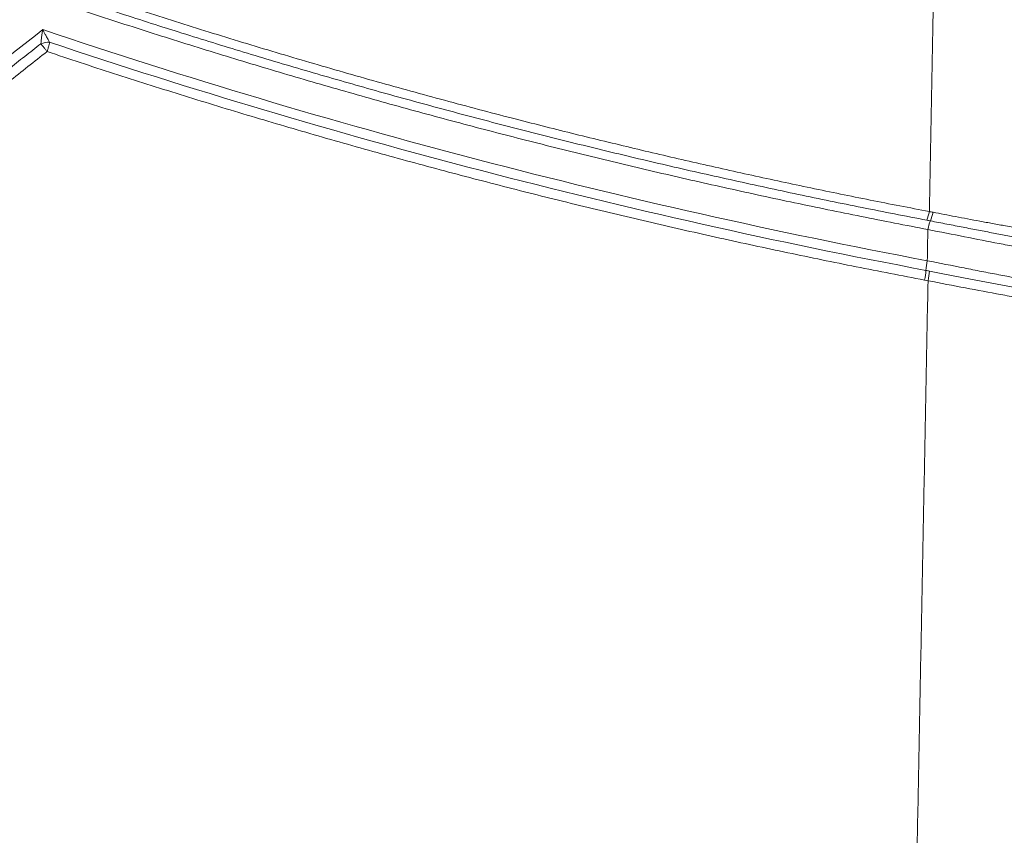
# Paper-space layout '1' of a CAD drawing. Units: feet. Extents: x 0.4 to 10.9, y 0 to 8.
# Drawn here: x 6.1 to 6.2, y 4.6 to 4.6 of the extents above; entities that cross this region are included whole.
import ezdxf

# ---------------------------------------------------------------- set-up
doc = ezdxf.new("R2010")
doc.units = ezdxf.units.FT
doc.header["$MEASUREMENT"] = 0
doc.layers.get('0').update_dxf_attribs({"lineweight": 9})
doc.layers.add('UGD - DETAIL 3', color=7, linetype='Continuous', lineweight=9)
doc.layers.add('UGD - DETAIL 4', color=7, linetype='Continuous', lineweight=18)

# ---------------------------------------------------------------- blocks, each defined once
blk = doc.blocks.new('subblock_INSERTATEESIDE')
at = {"layer": 'UGD - DETAIL 3', "flags": 128}
blk.add_lwpolyline([(17.39748544841795, 12.98717378544438), (17.39717967639469, 12.9872346025196), (17.39687387992728, 12.98729532181816)], dxfattribs=at)
at = {"layer": 'UGD - DETAIL 3'}
for centre, radius, start, end in [((17.38846919002969, 13.00118260839847), 0.009431996937643147, 339.1171163222506, 348.7116181275454), ((17.38986403137102, 13.00105205613375), 0.008703295980636482, 337.3563467897467, 347.8151107842825), ((17.40674754809628, 12.99433998830373), 0.009467856378252867, 159.2051181185569, 168.7514720311456), ((17.40933474454958, 12.98812485045367), 0.01225016875839268, 167.900210401829, 175.9337590876168), ((17.38489760746655, 12.98986497562053), 0.01224884577082673, 347.8901049514873, 355.9201286266059), ((17.38572667728925, 12.9899320192979), 0.01207793659727218, 346.798896249683, 354.9527135360636)]:
    blk.add_arc(centre, radius, start, end, dxfattribs=at)
for points, knots in [([(17.39771870938811, 12.99933634498368), (17.3978255506814, 13.00490739454334), (17.39803914714777, 13.01604500307766), (17.39835927080098, 13.0327381580478), (17.39867903234032, 13.04941284503921), (17.39899842144496, 13.06606842045277), (17.39931743778173, 13.08270464664389), (17.39963608912999, 13.09932178664995), (17.39984834830369, 13.11039047304122), (17.39995443271484, 13.11592246045766)], [0, 0, 0, 0, 0.1432094452576819, 0.2863034555009336, 0.4292808178286718, 0.5721403327979168, 0.7148808143762143, 0.8575010898944685, 1, 1, 1, 1]), ([(17.25410063854287, 13.03628394724137), (17.25605600747634, 13.03564824002419), (17.2599654421072, 13.03437724928306), (17.26584430495143, 13.03250979291419), (17.27173129778105, 13.03067176467632), (17.27762753707821, 13.02886592908866), (17.28353261104267, 13.02709156558329), (17.28944651670512, 13.02534888477605), (17.29536914139435, 13.02363784626395), (17.30130040149297, 13.02195847509444), (17.30724020551727, 13.0203107770794), (17.31318846317757, 13.01869476134587), (17.31914508604257, 13.01711043476069), (17.32655423180853, 13.01518186861135), (17.33542342846649, 13.01294170865679), (17.345762373701, 13.01043103057414), (17.35611891101698, 13.00801670355029), (17.36649238795508, 13.00569812915291), (17.37688295935878, 13.00347762267713), (17.38728779411055, 13.00134657759381), (17.39424297907848, 13.00000618326982), (17.39771870938811, 12.99933634498368)], [0, 0, 0, 0, 0.0418066935031836, 0.0835855232155415, 0.1253372258303324, 0.1670625407309198, 0.2087622097931585, 0.2504369771867385, 0.2920875891757759, 0.3337147939185796, 0.3753193412667913, 0.4169019825639524, 0.458463470443603, 0.5000045586270047, 0.5717007387177215, 0.643300968282928, 0.7148091455336487, 0.7862291906907728, 0.8575650428462882, 0.928820656817724, 1, 1, 1, 1]), ([(17.39746156214836, 12.99618679859579), (17.39550400229038, 12.99656075037242), (17.3915880729928, 12.9973088085797), (17.38572339066571, 12.99846871180295), (17.37986406730274, 12.99965658735453), (17.37401092282306, 13.00087514468285), (17.36816384060132, 13.00212366553307), (17.36232295521116, 13.00340234910942), (17.35648833395343, 13.00471114701267), (17.35066006224499, 13.00605007563098), (17.34483822071779, 13.00741913237166), (17.33902289135515, 13.00881831812045), (17.33321415584173, 13.0102476312159), (17.32741209600153, 13.0117070690624), (17.32161679367569, 13.0131966276942), (17.31582833075168, 13.01471630189143), (17.31004678914775, 13.01626608513904), (17.30427225082474, 13.01784596966214), (17.29850479773338, 13.01945594631279), (17.2927445119926, 13.0210960049757), (17.28699147520753, 13.02276613304527), (17.28124577100107, 13.02446632110565), (17.27550747553934, 13.02619654170093), (17.26977669291453, 13.02795682864546), (17.26405342292776, 13.0297469806887), (17.25833805508788, 13.03156766873077), (17.25262952277988, 13.03341629872885), (17.24883288000646, 13.03467322588578), (17.2469337826659, 13.03530194635368)], [0, 0, 0, 0, 0.03819640067461283, 0.07640859811004258, 0.1146372776422502, 0.1528831238511558, 0.191146820393879, 0.2294290498379724, 0.2677304934946144, 0.3060518312519442, 0.3443937414085349, 0.3827569005070574, 0.4211419831682794, 0.4595496619253772, 0.4979806070586802, 0.5364354864309405, 0.5749149653230815, 0.6134197062706389, 0.6519503689008496, 0.6905076097704884, 0.7290920822045571, 0.7677044361358137, 0.8063453179452624, 0.8450153703036691, 0.8837152320141289, 0.9224455378557643, 0.9612069184286592, 1, 1, 1, 1]), ([(17.39728161836173, 12.99782052110302), (17.39538646188387, 12.99818344913972), (17.3915976734227, 12.99890901326793), (17.3859265573136, 13.00003224966925), (17.38026722223038, 13.00118035567626), (17.37462032712681, 13.00235578259765), (17.36898565094991, 13.00355776466081), (17.36336320876779, 13.00478639769779), (17.35775295303836, 13.00604154749025), (17.35215485356413, 13.00732314195252), (17.34656887608927, 13.00863109292135), (17.34099498801983, 13.00996531706387), (17.33543315691238, 13.01132573035131), (17.32988335079069, 13.01271224924297), (17.32434553828732, 13.01412479146166), (17.31881968656825, 13.01556327198833), (17.31330576721994, 13.01702762301615), (17.30780375571731, 13.01851778928327), (17.30231362731746, 13.02003371285645), (17.29683535815481, 13.02157533725162), (17.29136892421553, 13.02314260509007), (17.28591430367354, 13.02473546350154), (17.28047146845152, 13.02635384487026), (17.27504041562035, 13.02799773840057), (17.26962105026688, 13.02966692316858), (17.26421362249516, 13.03136196405702), (17.25881709692672, 13.03308049581376), (17.2552289991827, 13.03424761941089), (17.25343506148048, 13.03483114504855)], [0, 0, 0, 0, 0.03873650963872463, 0.07744185900193892, 0.1161172461652519, 0.1547638595157318, 0.1933828777399798, 0.2319754698132459, 0.2705427949895564, 0.3090860027929496, 0.3476062330097189, 0.3861046156817565, 0.4245822711010024, 0.4630403098049393, 0.5014798325732139, 0.5399019322579617, 0.5783077092453305, 0.616698252759323, 0.6550746427315502, 0.6934379521723993, 0.731789247162828, 0.7701295868469008, 0.8084600234250652, 0.8467816021481871, 0.8850953613122879, 0.9234023322541163, 0.9617035393474203, 1, 1, 1, 1]), ([(17.24174242416201, 13.03132550942383), (17.23486263540061, 13.02599603654905), (17.22804955665254, 13.02048013755151), (17.21469717884747, 13.00918121999824), (17.20816377580217, 13.0034049219141), (17.18898502314142, 12.98570156085741), (17.17676061958006, 12.97340048308861), (17.15341810381891, 12.94781501414012), (17.14230015329212, 12.93453048162926), (17.12117911396644, 12.90697019014607), (17.11117597683777, 12.89269435930143), (17.10174738360378, 12.8779078356139)], [0, 0, 0, 0, 0.125, 0.125, 0.25, 0.25, 0.5, 0.5, 0.75, 0.75, 1, 1, 1, 1]), ([(17.24142358224747, 13.0288520920584), (17.24142883484232, 13.02893040342453), (17.24144024987908, 13.02910059114101), (17.24146529703173, 13.02938401378819), (17.24149836606647, 13.02971325748755), (17.24155798635562, 13.03020361508156), (17.24163671180971, 13.03075051312671), (17.24171286666954, 13.03116473872532), (17.24174242416201, 13.03132550942383)], [0, 0, 0, 0, 0.09975193641120066, 0.2167827623179154, 0.3505772653989709, 0.500408613263195, 0.8060968310829867, 1, 1, 1, 1]), ([(17.39735672444276, 12.99069263840973), (17.37065631336404, 12.99573044225473), (17.34434715556228, 13.00165820302737), (17.29248337484434, 13.01522178276093), (17.26692869548083, 13.0228576648218), (17.2417424196422, 13.03132551469523)], [0, 0, 0, 0, 0.5, 0.5, 1, 1, 1, 1]), ([(17.2417424196422, 13.03132551469523), (17.24178159603396, 13.03125063475382), (17.24188411099058, 13.03105469241197), (17.24207955798066, 13.03068415293091), (17.24234952647469, 13.03017906368571), (17.24264983648473, 13.02963480648609), (17.24285563406236, 13.02928057526313), (17.24294628570023, 13.0291245401877)], [0, 0, 0, 0, 0.1024185250835784, 0.268004024517129, 0.4999143558218528, 0.779717607729797, 1, 1, 1, 1]), ([(17.10323107340325, 12.87695933014655), (17.10398629376525, 12.87813851834144), (17.10549400368671, 12.8804926309027), (17.10778244948048, 12.8839976260343), (17.11008507813044, 12.88747545444859), (17.11240389458311, 12.89092489915728), (17.11473809039071, 12.89434652598296), (17.11708760810628, 12.89774042506096), (17.11945219127558, 12.90110681277597), (17.12183163767591, 12.90444587129131), (17.12422573179557, 12.90775779132378), (17.12663426293394, 12.91104276065108), (17.12905702004475, 12.91430096741569), (17.13149379439214, 12.91753259827857), (17.13394437411068, 12.92073784239542), (17.13640856358477, 12.92391687497159), (17.13888620136218, 12.92706984224191), (17.14137711899204, 12.93019689340918), (17.14388114975876, 12.93329817614724), (17.14639812686114, 12.93637383843548), (17.14892788396811, 12.93942402812847), (17.15147025508019, 12.94244889305295), (17.15402507457676, 12.94544858096351), (17.15659217720994, 12.94842323953958), (17.15917139812625, 12.95137301635978), (17.16176257282942, 12.95429805892678), (17.16436553734836, 12.95719851451437), (17.16698012752402, 12.96007453054063), (17.16960618115287, 12.96292625252851), (17.17224357049015, 12.96575379381195), (17.17489216586247, 12.96855726902136), (17.17755183784092, 12.97133679279281), (17.1802224567511, 12.97409248018086), (17.18290389281504, 12.97682444653101), (17.18559601612585, 12.97953280749559), (17.18829869666218, 12.98221767901664), (17.19101180430922, 12.98487917729872), (17.19373520881344, 12.98751741885588), (17.19646877999438, 12.99013252027395), (17.19921238699666, 12.99272459903496), (17.20196590115769, 12.99529377043354), (17.2047291861909, 12.99784015973533), (17.20750214980553, 13.00036384552271), (17.21028468702733, 13.00286492078631), (17.21307668956657, 13.00534348221582), (17.21587804963941, 13.00779962576461), (17.218688657651, 13.01023344956265), (17.22150837903612, 13.01264502213247), (17.2243366023606, 13.01503404489977), (17.22717235857256, 13.0173997561419), (17.23001422289884, 13.01974127658107), (17.23286077749204, 13.02205796451366), (17.23571111649112, 13.02434871546084), (17.23856281391847, 13.02661445866607), (17.24047135620718, 13.02810728068616), (17.24142358224747, 13.0288520920584)], [0, 0, 0, 0, 0.02035049231909586, 0.04062739925996263, 0.06083193970900399, 0.08096531378982494, 0.1010287027756931, 0.1210232690124521, 0.1409501558518139, 0.1608104875949216, 0.1806053694460975, 0.2003358874766636, 0.2200031085986817, 0.2396080805485319, 0.2591518321681019, 0.2786353717238383, 0.2980596691934518, 0.3174256756102591, 0.3367343282832569, 0.3559865506929999, 0.3751832523949913, 0.3943253289305968, 0.4134136617454111, 0.4324491181150643, 0.4514325510783785, 0.4703647993778586, 0.4892466874074223, 0.5080790251615913, 0.5268626055912589, 0.5455982052594639, 0.5642865906203884, 0.5829285178594986, 0.60152473276098, 0.6200759705812409, 0.6385829559285099, 0.6570464026485009, 0.6754670137162062, 0.693845481133739, 0.7121824858342644, 0.7304786975919841, 0.74873477493814, 0.7669513659859961, 0.7851291201298235, 0.8032686785014679, 0.8213706717363985, 0.839435721419114, 0.8574644399482793, 0.875457430407601, 0.8934147320817751, 0.9113281777904634, 0.929190037833116, 0.9469941483711237, 0.9647344556573062, 0.9824050167258827, 1, 1, 1, 1]), ([(17.24220346307506, 13.02787592989657), (17.24215943542368, 13.02793271201302), (17.24207135416137, 13.02804630972575), (17.24193892419139, 13.02821572715831), (17.24178358384617, 13.0284090629678), (17.24160895934904, 13.02862520705134), (17.24148526601824, 13.02877659804225), (17.24142357690662, 13.02885210070417)], [0, 0, 0, 0, 0.1666977883630358, 0.3334938648992367, 0.5000970622832188, 0.7506852800421521, 1, 1, 1, 1]), ([(17.242946287054, 13.02912454202555), (17.24293449237177, 13.02905277825086), (17.24291058974575, 13.0289073446872), (17.24286137856214, 13.02867068224067), (17.24280153547064, 13.0284186891771), (17.24273059646579, 13.02815181880129), (17.24267482976562, 13.02796882914549), (17.24264651841361, 13.02787592989657)], [0, 0, 0, 0, 0.1889483590904834, 0.3829151034874488, 0.5824496584673041, 0.7880201864773896, 0.9999999999999999, 0.9999999999999999, 0.9999999999999999, 0.9999999999999999]), ([(17.24294628570023, 13.0291245401877), (17.26790582258743, 13.02077329974733), (17.29322697950827, 13.01323796171438), (17.34460925805338, 12.99984205386986), (17.37067055336093, 12.99398160598919), (17.39711542185513, 12.9889935461764)], [0, 0, 0, 0, 0.5, 0.5, 1, 1, 1, 1]), ([(17.24251137109896, 13.02747395768301), (17.24138399065999, 13.02659154606205), (17.23913000241073, 13.02482732756412), (17.23577379123202, 13.02215124678801), (17.2324372674947, 13.01945464907787), (17.22912211590993, 13.01673537712012), (17.22582788566774, 13.01399406967675), (17.2225546976296, 13.01123061661328), (17.21930251953377, 13.00844510780924), (17.21607136031571, 13.00563757944144), (17.21286121707902, 13.00280808066293), (17.20967209305922, 12.99995666038881), (17.20650397879834, 12.99708335350055), (17.1980917158804, 12.98934460471539), (17.18473864456994, 12.97643343645943), (17.16701783473789, 12.95777172838754), (17.15011602688845, 12.93838179761024), (17.13761668280229, 12.92274170296085), (17.12901464633951, 12.91132831996648), (17.12394722306829, 12.9044015416636), (17.1189811079211, 12.89740755596103), (17.11411880594476, 12.89034504516444), (17.1093510019641, 12.88322024264333), (17.10625893915985, 12.87841457405564), (17.10471291036637, 12.87601174381613)], [0, 0, 0, 0, 0.020896879056797, 0.04177943683619605, 0.06264860466567325, 0.08350531369919317, 0.1043504948087802, 0.125185078477022, 0.1460099946905945, 0.1668261728348575, 0.1876345415895279, 0.2084360288255094, 0.2292315615029334, 0.250022065570394, 0.3751604600653853, 0.5000084728585701, 0.6251085869687467, 0.7499860672153015, 0.791705744685115, 0.833395106213416, 0.8750616675601428, 0.9167129650374137, 0.9583565527841948, 1, 1, 1, 1]), ([(17.39687388931409, 12.98729529768834), (17.39486586993361, 12.9876772191493), (17.39084898438817, 12.98844122312803), (17.38483324528417, 12.98962673826869), (17.37882308450787, 12.99084147587543), (17.37281936208147, 12.9920882657018), (17.36682196284189, 12.99336635607438), (17.36083103298286, 12.99467595393512), (17.35484664849475, 12.99601700750978), (17.34886890406379, 12.99738953271636), (17.34289788922947, 12.99879352563554), (17.33693369477339, 13.00022898597745), (17.33097641100143, 13.00169591078432), (17.32502612819987, 13.0031942961151), (17.31908293650834, 13.00472413658884), (17.31314692595036, 13.00628542550513), (17.30721818641725, 13.00787815480014), (17.30129680768077, 13.00950231508279), (17.29538287933801, 13.01115789551573), (17.28947649099873, 13.0128448842378), (17.28357773156989, 13.01456326677432), (17.2776866919129, 13.01631303196256), (17.27180345489948, 13.0180941498007), (17.26592813255044, 13.0199066541978), (17.26006072725583, 13.02175033377799), (17.25420165030432, 13.02362588716546), (17.24834978435937, 13.02553060619842), (17.24445804744877, 13.02682599457973), (17.24251137109896, 13.02747395768301)], [0, 0, 0, 0, 0.03819218896474117, 0.07640048362752412, 0.1146255677327268, 0.1528681252177448, 0.1911288400329548, 0.2294083959613221, 0.2677074764376282, 0.3060267643674335, 0.3443669419458831, 0.3827286904763408, 0.4211126901890797, 0.4595196200599356, 0.4979501576291624, 0.5364049788204616, 0.5748847577603241, 0.6133901665977068, 0.6519218753242152, 0.6904805515947686, 0.729066860548934, 0.7676814646328475, 0.8063250234220243, 0.8449981934449531, 0.883701628007616, 0.9224359770190079, 0.9612018868177867, 1, 1, 1, 1]), ([(17.43255687951046, 12.99296015064253), (17.43251883683637, 12.99296857891058), (17.43244199968595, 12.99298560200676), (17.43228616203929, 12.99301790073727), (17.43209739176836, 12.99305564253516), (17.43187116907726, 12.99309951326696), (17.4316066718311, 12.99314960194125), (17.43130210430796, 12.99320618826255), (17.43095600184997, 12.99326952517877), (17.4305668873471, 12.99333990130773), (17.43013339130288, 12.99341761406778), (17.4296542119702, 12.99350301284477), (17.4285063824947, 12.99370670033121), (17.42615270806161, 12.99412561270953), (17.42298790640535, 12.99467620030889), (17.41970188067005, 12.99526280210107), (17.41706761815101, 12.99573088899431), (17.41393234634724, 12.99629750457333), (17.4112708102526, 12.99678434846057), (17.40888872486172, 12.99722305713231), (17.40664729033083, 12.99763935803815), (17.40446722484759, 12.99804846362886), (17.40236127062438, 12.99844789698015), (17.40034151072832, 12.99883455777699), (17.39901507730391, 12.99909076470118), (17.39837125642537, 12.99921512176575)], [0, 0, 0, 0, 0.02066404971419753, 0.04173646395810992, 0.06321743243087335, 0.0851064636257066, 0.1074023430360363, 0.1301030919162545, 0.1532059270830942, 0.1767072222856737, 0.2006024717141061, 0.2248862562487385, 0.2495522130823556, 0.3620742163714096, 0.4991425925318456, 0.5355393600483501, 0.6244902930022512, 0.6933298521340561, 0.7489755929529085, 0.7964166997943508, 0.8416092431889219, 0.8845472210578504, 0.9252407963030915, 0.9637135680413339, 1, 1, 1, 1]), ([(17.43187984518596, 12.99132434627527), (17.4318365212532, 12.99133435614064), (17.43174970829526, 12.99135441401548), (17.43157515787699, 12.99139176808973), (17.43136737656773, 12.99143460650171), (17.43112274363304, 12.99148353678059), (17.43084167858611, 12.99153850695505), (17.43052348715182, 12.99159964866041), (17.43016724022972, 12.99166715008954), (17.42977219145653, 12.99174116611315), (17.42933777128099, 12.99182180991787), (17.42886494172208, 12.99190895967323), (17.42835448692055, 12.9920025317968), (17.42780722461865, 12.99210241842671), (17.4272228202262, 12.99220873005003), (17.42660075057793, 12.99232161420017), (17.42594054988022, 12.99244120974838), (17.42524181527574, 12.99256764521638), (17.42450387576029, 12.99270110304911), (17.42372568140647, 12.99284184408434), (17.42290637286212, 12.99299009141797), (17.42204663619311, 12.99314579535873), (17.42114901077326, 12.99330861598194), (17.4202161052757, 12.99347819167119), (17.41924933179398, 12.99365434747942), (17.41824845456244, 12.99383721484142), (17.41721316418096, 12.994026939711), (17.41614317398935, 12.99422366636788), (17.41503800432855, 12.99442757806744), (17.41389672259069, 12.99463895035852), (17.41271860594139, 12.99485801957845), (17.41150462090327, 12.99508471233248), (17.41025843106936, 12.99531847772823), (17.40898450252618, 12.99555862447209), (17.40768562976553, 12.99580471320903), (17.40636221584137, 12.99605675522158), (17.40501410152419, 12.99631486832701), (17.40364113423546, 12.99657917497182), (17.40224301039935, 12.99684981226815), (17.40081899738285, 12.99712706041471), (17.39936951707274, 12.99741077693105), (17.39838914143556, 12.9976041153704), (17.3978964591938, 12.99770127651161)], [0, 0, 0, 0, 0.02221772024821113, 0.04452010448496777, 0.06692552598211172, 0.08945284393715269, 0.1121213450618043, 0.1349508468134338, 0.1579622030606859, 0.1811772630184147, 0.2046147106989663, 0.2282062940562806, 0.2518573303826852, 0.2755689139498189, 0.2993702107275095, 0.3232830871557883, 0.347329964192202, 0.3715337501638843, 0.3959181162572865, 0.4205080355799924, 0.4453399118768834, 0.4704243314849406, 0.4956473516582836, 0.5209223352669142, 0.5462611056629573, 0.5716894244637251, 0.5972336276985725, 0.622920538430765, 0.6487776901768079, 0.6748339950680021, 0.7011322994420802, 0.7276913768239875, 0.7544295841759493, 0.7812227685023119, 0.8080646013546804, 0.8349858378998137, 0.8620178158173073, 0.8891924281919668, 0.9165426095649019, 0.9441027502793259, 0.9719091527207063, 1, 1, 1, 1]), ([(17.39746156184234, 12.99618679888423), (17.39967099159211, 12.99574133345344), (17.4018182078661, 12.99531420810125), (17.4059933940085, 12.99449332854128), (17.40802142890672, 12.99409957151953), (17.41097086145957, 12.99353280054133), (17.41193338885104, 12.99334885411191), (17.41379444102216, 12.99299482366246), (17.41469662037797, 12.99282403697297), (17.41731928186526, 12.99232946460831), (17.41895645577483, 12.99202336230573), (17.42123982435342, 12.99159801746288), (17.421972357083, 12.99146184547893), (17.42335269055518, 12.99120538192184), (17.42400411156614, 12.9910844155129), (17.4258439624207, 12.99074232219222), (17.42691875178702, 12.99054185187904), (17.42829672153755, 12.99028136519215), (17.42871809045897, 12.99020102637502), (17.42946816178965, 12.99005618042112), (17.42979823238261, 12.98999142069159), (17.43065507004664, 12.98981947751368), (17.43104941997615, 12.989734438864), (17.43125983256702, 12.98967950781645)], [0, 0, 0, 0, 0.1250000000000009, 0.1250000000000009, 0.2500000000000017, 0.2500000000000017, 0.3125000000000022, 0.3125000000000022, 0.3750000000000026, 0.3750000000000026, 0.5000000000000024, 0.5000000000000024, 0.5625000000000024, 0.5625000000000024, 0.6250000000000024, 0.6250000000000024, 0.7500000000000016, 0.7500000000000016, 0.8125000000000012, 0.8125000000000012, 0.8750000000000009, 0.8750000000000009, 1, 1, 1, 1]), ([(17.43117254455919, 12.98421025668956), (17.43096207698534, 12.9842649596456), (17.43056810066911, 12.98434952473542), (17.42943211820856, 12.98457654153721), (17.4286900429762, 12.98471899836204), (17.42684749054257, 12.98506587108436), (17.42576498175585, 12.98526691167635), (17.42331283537621, 12.98572088040534), (17.42194012205272, 12.98597437315965), (17.41965535597879, 12.98639810952615), (17.41885727997622, 12.98654640458461), (17.41721421446706, 12.9868527003144), (17.41636594669742, 12.9870113079546), (17.41374239503934, 12.98750387916781), (17.41188889146137, 12.98785448246795), (17.40894822127537, 12.98841703918146), (17.40793870734479, 12.98861117117488), (17.40589865223689, 12.9890058042346), (17.40486438621531, 12.98920701266102), (17.40171946815001, 12.98982261963563), (17.39956693009897, 12.9902489542159), (17.39735672444276, 12.99069263840973)], [0, 0, 0, 0, 0.1250000000000037, 0.1250000000000037, 0.2500000000000075, 0.2500000000000075, 0.3750000000000112, 0.3750000000000112, 0.500000000000015, 0.500000000000015, 0.5625000000000164, 0.5625000000000164, 0.6250000000000179, 0.6250000000000179, 0.7500000000000202, 0.7500000000000202, 0.8125000000000225, 0.8125000000000225, 0.8750000000000249, 0.8750000000000249, 1, 1, 1, 1]), ([(17.39775778946035, 12.98886941057609), (17.39814818427346, 12.98879228075242), (17.3989358362405, 12.98863666532082), (17.40011885860613, 12.98840439795209), (17.40131501105463, 12.98817064633548), (17.40252312148779, 12.98793578599154), (17.4037427762647, 12.98769990287887), (17.40497330388864, 12.98746316900075), (17.40621404431121, 12.98722573814843), (17.40746402148135, 12.98698782830081), (17.4087196823692, 12.98675013992712), (17.40997567625502, 12.98651363705618), (17.41122669260554, 12.98627928849387), (17.41246989564041, 12.98604759264191), (17.4137038730568, 12.98581877521015), (17.41492727311034, 12.9855930410098), (17.41613880759034, 12.98537057370848), (17.41733677781843, 12.98515162878001), (17.41851955711305, 12.98493643395876), (17.41968302613569, 12.98472568153993), (17.42096361086967, 12.98449461084129), (17.4223240842388, 12.98425011382885), (17.42372513808099, 12.98399929546514), (17.42502351561699, 12.98376748944319), (17.42622025316771, 12.98355413078087), (17.42731386726342, 12.9833591344868), (17.4282989575003, 12.9831831323147), (17.4291699577187, 12.98302665486186), (17.42992277663353, 12.98289015953309), (17.43055857646095, 12.98277322544525), (17.43107617804821, 12.98267579079462), (17.4314851115512, 12.98259616727864), (17.43165667969178, 12.98255952364504), (17.43174263586772, 12.98254116506981)], [0, 0, 0, 0, 0.02224813188720161, 0.04488734034270014, 0.06793398364949464, 0.09140644278703694, 0.1153251274653592, 0.1397128212624339, 0.1645952172660453, 0.1900076395196108, 0.2159631376667313, 0.2423431838647454, 0.2690659009508672, 0.2961553534124458, 0.32364082786644, 0.3515544358189874, 0.3799310987323679, 0.4088093802608223, 0.4382363110086392, 0.4682744559952493, 0.4988040958742557, 0.5411627520827496, 0.5832377129775553, 0.6251523804352744, 0.6670266358599005, 0.7089986207226221, 0.7511023979295212, 0.7929681642284854, 0.834520081810641, 0.875880440296766, 0.9171679489855422, 0.9585008829323711, 1, 1, 1, 1]), ([(17.37812093079822, 11.97707694204889), (17.37823553128068, 11.98306033570901), (17.37846462432054, 11.99502148816632), (17.37880813400202, 12.01295337695358), (17.37915133808456, 12.03086729167496), (17.37949423533469, 12.04876310658211), (17.37983682128916, 12.06664081718107), (17.38017909243935, 12.08450038633907), (17.38052104511213, 12.10234178546956), (17.3808626757697, 12.12016498351998), (17.38120398092986, 12.13796994992595), (17.38154495718774, 12.15575665382846), (17.38188560121041, 12.17352506429091), (17.3822259097388, 12.19127515024866), (17.38256587958753, 12.20900688053007), (17.38290550764544, 12.2267202238584), (17.38324479087587, 12.24441514885885), (17.38358372631683, 12.26209162406419), (17.38392231108194, 12.27974961792059), (17.38426054235855, 12.29738909879403), (17.38459841741607, 12.31501003497385), (17.38493593355453, 12.33261239353473), (17.38527308814136, 12.35019613644385), (17.38560988005179, 12.36776121905894), (17.38594630808234, 12.38530759165258), (17.38628237109361, 12.4028352034935), (17.38661806800812, 12.420344003902), (17.38695339781774, 12.4378339423078), (17.38728835958255, 12.45530496825406), (17.3876229524316, 12.47275703140156), (17.38795717556324, 12.4901900815328), (17.38829102824551, 12.50760406855612), (17.38862450981651, 12.52499894250975), (17.38895761968481, 12.54237465356592), (17.38929035732981, 12.55973115203485), (17.38962272230213, 12.57706838836879), (17.38995471422394, 12.59438631316604), (17.39028633278943, 12.61168487717487), (17.39061757776486, 12.62896403129763), (17.39094844898997, 12.64622372659429), (17.39127894637461, 12.6634639142876), (17.39160906991168, 12.68068454570511), (17.39193881962087, 12.69788557200454), (17.39226819605342, 12.71506694396515), (17.39259719962657, 12.73222861233009), (17.39292583147922, 12.74937051707526), (17.39325408522236, 12.76649254892012), (17.39358195760301, 12.78359453053137), (17.39390944492251, 12.80067623045333), (17.39423654325581, 12.8177374081654), (17.39456324881201, 12.83477782451843), (17.39488955789598, 12.85179724193593), (17.39521546692334, 12.86879542462921), (17.39554097240153, 12.88577213756819), (17.39586607099105, 12.90272715030653), (17.39619075928039, 12.91966022265946), (17.3965150346245, 12.93657115802038), (17.39683889202096, 12.95345960463233), (17.39716233575038, 12.97032579603765), (17.39737778419967, 12.98155978697812), (17.39748545126131, 12.98717380183384)], [0, 0, 0, 0, 0.01770461706113349, 0.03539256079337066, 0.053063860915211, 0.070718547135381, 0.08835664915635282, 0.1059781966778559, 0.1235832194003885, 0.1411717470287255, 0.1587438092754214, 0.1762994358643088, 0.1938386565339925, 0.211361501041339, 0.228867999164957, 0.2463581807086769, 0.2638320755050188, 0.2812897134186553, 0.298731124349867, 0.3161563382379896, 0.3335653850648507, 0.3509582948574928, 0.3683350942788288, 0.3856957985686698, 0.4030404200973965, 0.4203689713301093, 0.4376814649866157, 0.454977914043424, 0.4722583317357257, 0.4895227315593671, 0.50677112727281, 0.5240035328990831, 0.54121996272772, 0.558420431316685, 0.5756049534942894, 0.5927735443610919, 0.6099262192917888, 0.6270629939370893, 0.644183884225577, 0.6612889063655603, 0.6783780768469049, 0.6954514124428516, 0.7125089300406109, 0.7295506459387612, 0.74657657645454, 0.7635867384383527, 0.7805811175878278, 0.797559576827748, 0.8145219479727445, 0.8314680645220536, 0.8483977619546506, 0.865310877719431, 0.8822072512254112, 0.8990867238319553, 0.9159491388390242, 0.9327943414774564, 0.9496221788992684, 0.9664325001679867, 0.9832251562490103, 1, 1, 1, 1]), ([(17.3974854512613, 12.98717380183384), (17.39974205481281, 12.98673199510782), (17.40193366318115, 12.98630982554617), (17.40619295951612, 12.98550125035151), (17.40826070797094, 12.98511484211804), (17.41126674653233, 12.9845608492844), (17.41225603525896, 12.98437988094617), (17.4141682091884, 12.98403243695297), (17.41509471375539, 12.98386528523428), (17.41778719009864, 12.9833825304303), (17.41946668584011, 12.98308552072621), (17.42180923321833, 12.98267528527052), (17.42256359323046, 12.98254391102448), (17.42399370619048, 12.98229593472249), (17.42466876356515, 12.98217944485623), (17.4265765109241, 12.98185133867935), (17.42769253228266, 12.9816609388698), (17.42960806982174, 12.98133454949607), (17.43040853425033, 12.9811983903919), (17.43163229473627, 12.9809883200513), (17.43206397047509, 12.98091298919493), (17.43230938571661, 12.9808675841348)], [0, 0, 0, 0, 0.1249999999999718, 0.1249999999999718, 0.2499999999999436, 0.2499999999999436, 0.3124999999999483, 0.3124999999999483, 0.3749999999999529, 0.3749999999999529, 0.4999999999999624, 0.4999999999999624, 0.5624999999999671, 0.5624999999999671, 0.6249999999999718, 0.6249999999999718, 0.7499999999999811, 0.7499999999999811, 0.8749999999999906, 0.8749999999999906, 1, 1, 1, 1])]:
    blk.add_open_spline(points, degree=3, knots=knots, dxfattribs=at)
for points in [[(17.24142357690661, 13.02885210070417), (17.24191646547285, 13.0290152014535), (17.24247528645939, 13.02911518497843), (17.24294628705399, 13.02912454202554)], [(17.24251137109896, 13.02747395768301), (17.24240972098707, 13.02760344215483), (17.24230682044252, 13.02773907125425), (17.24220346307506, 13.02787592989657)], [(17.24264651841361, 13.02787592989657), (17.2426017638545, 13.02774301289892), (17.24255669167377, 13.02760820385767), (17.24251137109896, 13.02747395768301)], [(17.39837125679358, 12.99921512145061), (17.39815444369322, 12.99925705702396), (17.39793692901551, 12.99929746470627), (17.39771870938811, 12.99933634498369)], [(17.39789645919381, 12.99770127651161), (17.39769148823999, 12.99774097255892), (17.39748654129881, 12.99778072076244), (17.39728161836173, 12.99782052110302)], [(17.39735672476085, 12.99069263811046), (17.39739163795231, 12.99252417697574), (17.39742658375326, 12.99435556428368), (17.39746156214836, 12.99618679859579)], [(17.39711542185513, 12.9889935461764), (17.39733006639859, 12.98895200743442), (17.39754418843699, 12.98891062930615), (17.39775778946035, 12.98886941057609)]]:
    blk.add_open_spline(points, degree=3, dxfattribs=at)
at = {"layer": 'UGD - DETAIL 4'}
blk.add_open_spline([(17.36631761865162, 15.65204327880127), (17.33997340672233, 15.64901646550947), (17.31372296712908, 15.64550479658587), (17.1818521439162, 15.62539961993498), (17.07764351399014, 15.60150655446889), (16.92351713025736, 15.55436123971945), (16.872507836091, 15.53675285090358), (16.80919725709126, 15.51241025297951), (16.79654827841117, 15.5074200989075), (16.77140025133644, 15.49724646405175), (16.73386962147782, 15.48168413323683), (16.69690264793323, 15.46523284927533), (16.57488453719548, 15.40849460863722), (16.48110282329993, 15.35705931667248), (16.30041217451011, 15.24334997656228), (16.2135020883224, 15.18107774437516), (16.08788762910327, 15.080177623611), (16.04681331768809, 15.04528711034131), (15.99644604823807, 15.00013545277317), (15.98641673645245, 14.99102392000841), (15.96649471998845, 14.97268508335695), (15.9565984182229, 14.96345467040414), (15.92710033432035, 14.93558355898975), (15.90768929544282, 14.91676306160842), (15.85019332593592, 14.85960673850466), (15.81284741554133, 14.82057431555254), (15.74003071050364, 14.74074208491296), (15.70456206615061, 14.69994024820743), (15.65271860740023, 14.63745613557464), (15.63565796800744, 14.61640616315303), (15.60208560844141, 14.57402242161361), (15.58556060315824, 14.55267307452076), (15.53674265789354, 14.48816857263302), (15.5052031969223, 14.44455912980386), (15.44403418931322, 14.35618872924482), (15.41440534188266, 14.31142736450355), (15.3569644597869, 14.22080927100449), (15.32915735321718, 14.17494955159849), (15.24838392871176, 14.03577367594649), (15.1980637819072, 13.94086186135769), (15.12749479219262, 13.79553153841265), (15.1047958919477, 13.74659094532269), (15.07743234632315, 13.68480552870651), (15.07201207006565, 13.6724221581635), (15.06128647153274, 13.64762856489795), (15.04536557780715, 13.61038680139492), (15.0299419303497, 13.57299251549243), (14.9796118211867, 13.4480129204904), (14.94280079501785, 13.34696990112463), (14.87567576943014, 13.14288759006518), (14.84535229135466, 13.03985127818917), (14.7909023542499, 12.83187023420093), (14.76678387863583, 12.72692306606178), (14.74043969336403, 12.59456435846371), (14.73535876791487, 12.56802234946771), (14.72558696059896, 12.51488739650209), (14.72089642242951, 12.48829650294102), (14.70740648666582, 12.40845475388731), (14.6991887521529, 12.35513483267872), (14.67682744843846, 12.19490816730533), (14.6649692338954, 12.08773635166536), (14.65611414248453, 11.9802219592227)], degree=3, knots=[0.04703453684111093, 0.04703453684111093, 0.04703453684111093, 0.04703453684111093, 0.0625000000000004, 0.0625000000000004, 0.1250000000000008, 0.1250000000000008, 0.156250000000001, 0.156250000000001, 0.164062500000001, 0.164062500000001, 0.1718750000000009, 0.1875000000000007, 0.1875000000000007, 0.2499999999999998, 0.2499999999999998, 0.3124999999999987, 0.3124999999999987, 0.3437499999999983, 0.3437499999999983, 0.3515624999999982, 0.3515624999999982, 0.3593749999999982, 0.3593749999999982, 0.374999999999998, 0.374999999999998, 0.4062499999999977, 0.4062499999999977, 0.4374999999999973, 0.4374999999999973, 0.4531249999999972, 0.4531249999999972, 0.4687499999999969, 0.4687499999999969, 0.4999999999999967, 0.4999999999999967, 0.5312499999999966, 0.5312499999999966, 0.5624999999999963, 0.5624999999999963, 0.6249999999999959, 0.6249999999999959, 0.6562499999999958, 0.6562499999999958, 0.6640624999999959, 0.6640624999999959, 0.6718749999999959, 0.6874999999999961, 0.6874999999999961, 0.7499999999999968, 0.7499999999999968, 0.8124999999999976, 0.8124999999999976, 0.8749999999999983, 0.8749999999999983, 0.8906249999999986, 0.8906249999999986, 0.9062499999999988, 0.9062499999999988, 0.9374999999999991, 0.9374999999999991, 1, 1, 1, 1], dxfattribs=at)
blk = doc.blocks.new('detail_INSERTASIDE')
at = {"xscale": 0.25, "yscale": 0.25, "zscale": 0.25}
blk.add_blockref('subblock_INSERTATEESIDE', (-7.125000484239753, -5.249999988669509), dxfattribs=at)

psp = doc.layouts.new('1')

# ---------------------------------------------------------------- block references
psp.add_blockref('detail_INSERTASIDE', (8.944283412027243, 6.624999988669508))

doc.saveas('drawing.dxf')
